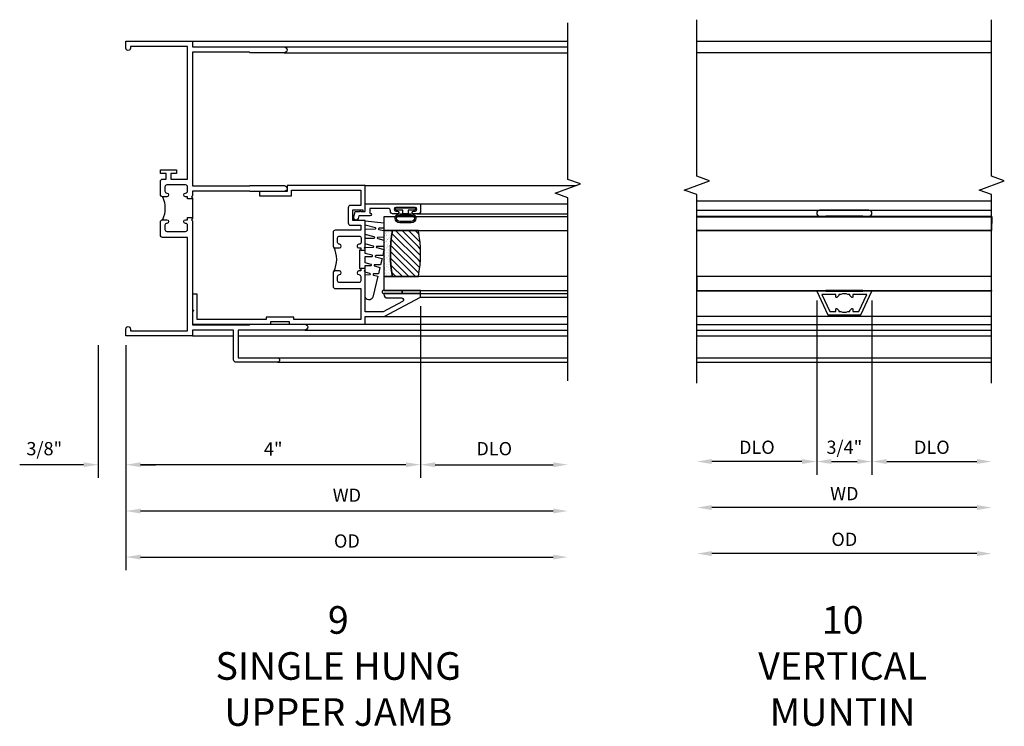
# Model space of a CAD drawing. Extents: x 0 to 94.2, y 0 to 59.4.
# Drawn here: x 56.8 to 70.1, y 44.6 to 54.2 of the extents above; entities that cross this region are included whole.
import ezdxf

# ---------------------------------------------------------------- set-up
doc = ezdxf.new("R2010")
doc.units = 0
doc.header["$LTSCALE"] = 0.5
doc.header["$MEASUREMENT"] = 0
doc.layers.get('0').update_dxf_attribs({"color": 4, "linetype": 'CONTINUOUS'})
doc.layers.add('DIME', color=2, linetype='CONTINUOUS')
doc.styles.get("Standard").update_dxf_attribs({"font": 'arial.ttf'})
doc.dimstyles.new('EXT_ON-OFF', dxfattribs={"dimscale": 2, "dimtxt": 0.125, "dimasz": 0.1, "dimexe": 0.09, "dimexo": 0.063, "dimgap": 0.05, "dimtad": 1, "dimdec": 5, "dimzin": 0, "dimdsep": 46, "dimlunit": 4, "dimtxsty": 'STANDARD', "dimcen": 0, "dimse2": 1, "dimclrd": 256, "dimadec": 0, "dimazin": 0, "dimtfac": 1, "dimtdec": 5, "dimtofl": 0, "dimtmove": 0, "dimatfit": 3, "dimfxl": 1, "dimfrac": 2, "dimtolj": 1, "dimtzin": 0, "dimarcsym": 0})
doc.dimstyles.new('EXT_ON-ON', dxfattribs={"dimscale": 2, "dimtxt": 0.125, "dimasz": 0.1, "dimexe": 0.09, "dimexo": 0.063, "dimgap": 0.05, "dimtad": 1, "dimdec": 5, "dimzin": 0, "dimdsep": 46, "dimlunit": 4, "dimtxsty": 'STANDARD', "dimcen": 0, "dimclrd": 256, "dimadec": 0, "dimazin": 0, "dimtfac": 1, "dimtdec": 5, "dimtofl": 0, "dimtmove": 0, "dimatfit": 0, "dimfxl": 1, "dimfrac": 2, "dimtolj": 1, "dimtzin": 0, "dimarcsym": 0})

# ---------------------------------------------------------------- blocks, each defined once
blk = doc.blocks.new('B245239')
for points in [[(0.836, 1.858), (0.836, 1.889), (0.811, 1.889, -1), (0.811, 1.939, 0.414214), (0.836, 1.964), (0.836, 2.024, 0.414214), (0.811, 2.049), (0.555, 2.049, 0.414214), (0.53, 2.024), (0.53, 1.964, 0.414214), (0.555, 1.939, -1), (0.555, 1.889), (0.499, 1.889, -0.414214), (0.468, 1.92), (0.468, 2.098, -0.414214), (0.499, 2.129), (0.546, 2.129), (0.546, 2.204), (0.468, 2.204), (0.468, 2.254), (0.686, 2.254), (0.686, 2.204), (0.608, 2.204), (0.608, 2.129), (0.836, 2.129), (0.836, 3.93), (0.062, 3.93), (0.062, 3.906, -1), (0, 3.906), (0, 4), (0.906, 4), (0.906, 3.922), (2.147, 3.922, -1), (2.147, 3.842), (1.687, 3.842), (1.677, 3.852), (0.906, 3.852), (0.906, 2.035), (1.682, 2.035), (1.687, 2.04), (2.147, 2.04, -1), (2.147, 1.96), (1.687, 1.96), (1.682, 1.965), (0.906, 1.965), (0.906, 1.904), (0.891, 1.889), (0.906, 1.874), (0.906, 1.858)], [(0.836, 0.07), (0.836, 1.337), (0.499, 1.337, -0.414214), (0.468, 1.368), (0.468, 1.546, -0.414214), (0.499, 1.577), (0.555, 1.577, -1), (0.555, 1.527, 0.414214), (0.53, 1.502), (0.53, 1.442, 0.414214), (0.555, 1.417), (0.811, 1.417, 0.414214), (0.836, 1.442), (0.836, 1.502, 0.414214), (0.811, 1.527, -1), (0.811, 1.577), (0.836, 1.577), (0.836, 1.608), (0.906, 1.608), (0.906, 1.592), (0.891, 1.577), (0.906, 1.562), (0.906, 0.148), (1.677, 0.148), (1.687, 0.158), (2.428, 0.158, -1), (2.428, 0.078), (1.525, 0.078), (1.525, -0.297), (2.056, -0.297, -1), (2.056, -0.359), (1.494, -0.359, -0.414214), (1.463, -0.328), (1.463, 0.078), (0.906, 0.078), (0.906, 0), (0, 0), (0, 0.094, -1), (0.062, 0.094), (0.062, 0.07)]]:
    blk.add_lwpolyline(points, format="xyb", close=True)
blk.add_lwpolyline([(0.499, 1.889, -0.198718), (0.499, 1.577)], format="xyb")
blk.add_lwpolyline([(0.906, 1.858), (0.906, 1.608)])
blk = doc.blocks.new('*D1906')
at = {"layer": 'DIME', "color": 0, "lineweight": -2, "transparency": 16777216}
for p, q in [((4, 0.401), (4, -1.93)), ((0, -0.125), (0, -1.93))]:
    blk.add_line(p, q, dxfattribs=at)
at = {"layer": 'DIME', "lineweight": -2, "transparency": 16777216}
blk.add_line((3.8, -1.75), (0.2, -1.75), dxfattribs=at)
at = {"layer": 'DIME', "transparency": 16777216}
for points in [[(0.2, -1.717), (0.2, -1.783), (0, -1.75)], [(3.8, -1.717), (3.8, -1.783), (4, -1.75)]]:
    blk.add_solid(points, dxfattribs=at)
at = {"layer": 'DIME', "color": 0, "transparency": 16777216, "insert": (2, -1.535), "char_height": 0.18, "attachment_point": 5}
blk.add_mtext('\\A1;4"', dxfattribs=at)
blk = doc.blocks.new('*D1907')
at = {"layer": 'DIME', "color": 0, "lineweight": -2, "transparency": 16777216}
for p, q in [((-0.375, -0.125), (-0.375, -1.93)), ((0, -0.125), (0, -1.93))]:
    blk.add_line(p, q, dxfattribs=at)
at = {"layer": 'DIME', "lineweight": -2, "transparency": 16777216}
for p, q in [((-0.575, -1.75), (-1.441, -1.75)), ((0.2, -1.75), (0.4, -1.75))]:
    blk.add_line(p, q, dxfattribs=at)
at = {"layer": 'DIME', "transparency": 16777216}
for points in [[(-0.575, -1.717), (-0.575, -1.783), (-0.375, -1.75)], [(0.2, -1.717), (0.2, -1.783), (0, -1.75)]]:
    blk.add_solid(points, dxfattribs=at)
at = {"layer": 'DIME', "color": 0, "transparency": 16777216, "insert": (-1.108, -1.532), "char_height": 0.18, "attachment_point": 5}
blk.add_mtext('\\A1;3/8"', dxfattribs=at)
blk = doc.blocks.new('*D1908')
at = {"layer": 'DIME', "color": 0, "lineweight": -2, "transparency": 16777216}
blk.add_line((0, -0.125), (0, -3.184), dxfattribs=at)
at = {"layer": 'DIME', "lineweight": -2, "transparency": 16777216}
blk.add_line((0.2, -3.004), (5.8, -3.004), dxfattribs=at)
at = {"layer": 'DIME', "transparency": 16777216}
for points in [[(0.2, -2.971), (0.2, -3.037), (0, -3.004)], [(5.8, -2.971), (5.8, -3.037), (6, -3.004)]]:
    blk.add_solid(points, dxfattribs=at)
at = {"layer": 'DIME', "color": 0, "transparency": 16777216, "insert": (3, -2.786), "char_height": 0.18, "attachment_point": 5}
blk.add_mtext('\\A1;OD', dxfattribs=at)
blk = doc.blocks.new('*D1909')
at = {"layer": 'DIME', "color": 0, "lineweight": -2, "transparency": 16777216}
blk.add_line((0, -0.125), (0, -2.559), dxfattribs=at)
at = {"layer": 'DIME', "lineweight": -2, "transparency": 16777216}
blk.add_line((5.8, -2.379), (0.2, -2.379), dxfattribs=at)
at = {"layer": 'DIME', "transparency": 16777216}
for points in [[(0.2, -2.346), (0.2, -2.412), (0, -2.379)], [(5.8, -2.346), (5.8, -2.412), (6, -2.379)]]:
    blk.add_solid(points, dxfattribs=at)
at = {"layer": 'DIME', "color": 0, "transparency": 16777216, "insert": (3, -2.164), "char_height": 0.18, "attachment_point": 5}
blk.add_mtext('\\A1;WD', dxfattribs=at)
blk = doc.blocks.new('*D1910')
at = {"layer": 'DIME', "color": 0, "lineweight": -2, "transparency": 16777216}
for p, q in [((4, 0.401), (4, -1.93)), ((0, -0.125), (0, -1.93))]:
    blk.add_line(p, q, dxfattribs=at)
at = {"layer": 'DIME', "lineweight": -2, "transparency": 16777216}
blk.add_line((3.8, -1.75), (0.2, -1.75), dxfattribs=at)
at = {"layer": 'DIME', "transparency": 16777216}
for points in [[(0.2, -1.717), (0.2, -1.783), (0, -1.75)], [(3.8, -1.717), (3.8, -1.783), (4, -1.75)]]:
    blk.add_solid(points, dxfattribs=at)
at = {"layer": 'DIME', "color": 0, "transparency": 16777216, "insert": (2, -1.535), "char_height": 0.18, "attachment_point": 5}
blk.add_mtext('\\A1;4"', dxfattribs=at)
blk = doc.blocks.new('*D1911')
at = {"layer": 'DIME', "color": 0, "lineweight": -2, "transparency": 16777216}
for p, q in [((4, 0.401), (4, -1.93)), ((0, -0.125), (0, -1.93))]:
    blk.add_line(p, q, dxfattribs=at)
at = {"layer": 'DIME', "lineweight": -2, "transparency": 16777216}
blk.add_line((3.8, -1.75), (0.2, -1.75), dxfattribs=at)
at = {"layer": 'DIME', "transparency": 16777216}
for points in [[(0.2, -1.717), (0.2, -1.783), (0, -1.75)], [(3.8, -1.717), (3.8, -1.783), (4, -1.75)]]:
    blk.add_solid(points, dxfattribs=at)
at = {"layer": 'DIME', "color": 0, "transparency": 16777216, "insert": (2, -1.535), "char_height": 0.18, "attachment_point": 5}
blk.add_mtext('\\A1;4"', dxfattribs=at)
blk = doc.blocks.new('*D1912')
at = {"layer": 'DIME', "color": 0, "lineweight": -2, "transparency": 16777216}
blk.add_line((4, 0.401), (4, -1.93), dxfattribs=at)
at = {"layer": 'DIME', "lineweight": -2, "transparency": 16777216}
blk.add_line((4.2, -1.75), (5.8, -1.75), dxfattribs=at)
at = {"layer": 'DIME', "transparency": 16777216}
for points in [[(4.2, -1.717), (4.2, -1.783), (4, -1.75)], [(5.8, -1.717), (5.8, -1.783), (6, -1.75)]]:
    blk.add_solid(points, dxfattribs=at)
at = {"layer": 'DIME', "color": 0, "transparency": 16777216, "insert": (5, -1.532), "char_height": 0.18, "attachment_point": 5}
blk.add_mtext('\\A1;DLO', dxfattribs=at)
blk = doc.blocks.new('BS-11606')
for points in [[(0.755, 2.344), (0.755, 2.282), (0.724, 2.282), (0.724, 2.257, -1), (0.674, 2.257, 0.414214), (0.649, 2.282), (0.589, 2.282, 0.414214), (0.564, 2.257), (0.564, 1.993, 0.414214), (0.589, 1.968), (0.649, 1.968, 0.414214), (0.674, 1.993, -1), (0.724, 1.993), (0.724, 1.937, -0.414214), (0.693, 1.906), (0.515, 1.906, -0.414214), (0.484, 1.937), (0.484, 2.282), (0.062, 2.282), (0.062, 1.374), (0.097, 1.374), (0.097, 1), (0.062, 1), (0.062, 0.062), (0.406, 0.062), (0.406, 0), (0.2, 0), (0.185, 0.015), (0.17, 0), (0, 0), (0, 1.062), (0.035, 1.062), (0.035, 1.312), (0, 1.312), (0, 2.344), (0.106, 2.344), (0.106, 2.601), (0.368, 3.094), (0.418, 3.094), (0.418, 2.594), (0.406, 2.594, -0.414214), (0.356, 2.644), (0.356, 2.839, 0.781286), (0.309, 2.851), (0.168, 2.586), (0.168, 2.344), (0.709, 2.344), (0.724, 2.329), (0.739, 2.344)], [(1.196, 2.261, 0.414214), (1.171, 2.286), (1.111, 2.286, 0.436665), (1.086, 2.259, -1.035968), (1.036, 2.257), (1.036, 2.282), (1.005, 2.282), (1.005, 2.267), (0.755, 2.267), (0.755, 2.282), (0.724, 2.282), (0.724, 2.257, -1), (0.674, 2.257, 0.414214), (0.649, 2.282), (0.589, 2.282, 0.414214), (0.564, 2.257), (0.564, 1.993, 0.414214), (0.589, 1.968), (0.649, 1.968, 0.414214), (0.674, 1.993, -1), (0.724, 1.993), (0.724, 1.937, -0.198912), (0.715, 1.915, -0.247882), (1.045, 1.915, -0.198912), (1.036, 1.937), (1.036, 1.993, -1), (1.086, 1.993, 0.414214), (1.111, 1.968), (1.171, 1.968, 0.414214), (1.196, 1.993)]]:
    blk.add_lwpolyline(points, format="xyb", close=True)
blk.add_lwpolyline([(1.82, 2.282), (1.613, 2.282), (1.613, 2.143, -0.414214), (1.582, 2.112), (1.375, 2.112, -0.414214), (1.344, 2.143), (1.344, 2.282), (1.276, 2.282), (1.276, 1.937, -0.414214), (1.245, 1.906), (1.067, 1.906, -0.414214), (1.036, 1.937), (1.036, 1.993, -1), (1.086, 1.993, 0.414214), (1.111, 1.968), (1.171, 1.968, 0.414214), (1.196, 1.993), (1.196, 2.261, 0.414214), (1.171, 2.286), (1.111, 2.286, 0.414214), (1.086, 2.261), (1.086, 2.257, -1), (1.036, 2.257), (1.036, 2.282), (1.005, 2.282), (1.005, 2.344), (1.021, 2.344), (1.036, 2.329), (1.051, 2.344), (1.406, 2.344), (1.406, 2.174), (1.551, 2.174), (1.551, 2.309), (1.531, 2.309), (1.531, 2.344), (1.882, 2.344), (1.882, 1.281), (1.802, 1.281), (1.802, 0.907), (1.741, 0.908), (1.741, 1.344), (1.819, 1.344), (1.819, 2.283)], format="xyb")
blk = doc.blocks.new('B127077M3')
for points in [[(-0.085, 0.079, 1), (-0.21, 0.079), (-0.21, -0.078, 1), (-0.085, -0.078)], [(-0.085, -0.035), (-0.035, -0.035), (-0.035, -0.12, 1), (-0.005, -0.12), (-0.005, 0.12, 1), (-0.035, 0.12), (-0.035, 0.035), (-0.085, 0.035)], [(-0.105, 0.079, 1), (-0.19, 0.079), (-0.19, -0.078, 1), (-0.105, -0.078)]]:
    blk.add_lwpolyline(points, format="xyb", close=True)
blk = doc.blocks.new('B345102')
blk.add_lwpolyline([(-0.031, 0.653, 1), (0.004, 0.653), (0.004, 0.675, -1), (0.054, 0.675), (0.054, 0.415, -1), (0.004, 0.415), (0.004, 0.438, 1), (-0.031, 0.438), (-0.031, 0.371, 0.414214), (0, 0.34), (0.009, 0.34, -0.414214), (0.04, 0.309), (0.04, 0.062), (-0.022, 0.062, 1), (-0.062, 0.062), (-0.062, -0.088), (-0.095, -0.097, 1), (-0.079, -0.157), (0, -0.136), (0, -0.08), (0.01, -0.07), (0, -0.06), (0, 0), (0.102, 0), (0.102, 0.75), (0, 0.75, 0.414214), (-0.031, 0.719)], format="xyb", close=True)
blk = doc.blocks.new('B127099M3')
at = {"linetype": 'Continuous'}
blk.add_lwpolyline([(-0.525, -0.012), (-0.527, -0.108, -0.869287), (-0.543, -0.11), (-0.566, -0.022), (-0.65, -0.042), (-0.651, -0.123, -0.869287), (-0.667, -0.125), (-0.687, -0.051), (-0.775, -0.073), (-0.776, -0.138, -0.869287), (-0.791, -0.14), (-0.807, -0.08), (-1.09, -0.149, 0.888037), (-1.078, -0.25), (-0.787, -0.25), (-0.785, -0.189, -0.869287), (-0.77, -0.187), (-0.753, -0.25), (-0.663, -0.25), (-0.662, -0.174, -0.869287), (-0.646, -0.172), (-0.625, -0.25), (-0.539, -0.25), (-0.537, -0.159, -0.869287), (-0.522, -0.157), (-0.497, -0.25), (-0.421, -0.25), (-0.415, -0.249), (-0.413, -0.144, -0.869287), (-0.397, -0.143), (-0.369, -0.25), (-0.292, -0.25), (-0.289, -0.13, -0.869287), (-0.273, -0.128), (-0.241, -0.25), (-0.168, -0.25), (-0.165, -0.115, -0.869287), (-0.149, -0.113), (-0.113, -0.25), (-0.054, -0.25), (-0.084, 0), (-0.154, 0), (-0.155, -0.064, -0.869287), (-0.171, -0.066), (-0.188, 0), (-0.278, 0), (-0.279, -0.079, -0.869287), (-0.295, -0.081), (-0.316, 0), (-0.401, 0), (-0.403, -0.093, -0.869287), (-0.419, -0.095), (-0.444, 0)], format="xyb", close=True, dxfattribs=at)
blk = doc.blocks.new('B20-0700M2')
blk.add_lwpolyline([(0, 0), (0.04, 0), (0.04, -0.25), (0, -0.25)], close=True)
blk = doc.blocks.new('S345GT09')
h = blk.add_hatch()
h.set_pattern_fill('ANSI31', color=256, scale=0.5, style=0)
h.set_pattern_definition([(315, (-22.4523, -0.0045), (-0.04419417, -0.04419417), [])])
edge = h.paths.add_edge_path()
edge.add_line((0.228, -0.38), (0.228, -0.03))
edge.add_arc((0.54, -1.643), 1.643, 79.0328, 100.9672, ccw=False)
edge.add_line((0.853, -0.03), (0.853, -0.38))
edge.add_arc((0.54, 1.233), 1.643, 259.0328, 280.9672, ccw=False)
h = blk.add_hatch()
h.set_pattern_fill('AR-SAND', color=256, scale=0.03, style=0)
h.set_pattern_definition([(322.5, (-22.4523, -0.0045), (-0.0018898, -0.05780471), [0, -0.0456, 0, -0.051, 0, -0.04875]), (352.5, (-22.4523, -0.0045), (0.0530933, -0.08466438), [0, -0.0246, 0, -0.0411, 0, -0.01575]), (32.5, (-22.4892, -0.0045), (0.09342426, -0.00016977), [0, -0.015, 0, -0.054, 0, -0.0705]), (42.5, (-22.4892, -0.0045), (0.0901838, -0.02633027), [0, -0.0075, 0, -0.0354, 0, -0.0405])])
edge = h.paths.add_edge_path()
edge.add_line((0.853, -0.38), (0.853, -0.5))
edge.add_line((0.853, -0.5), (0.228, -0.5))
edge.add_line((0.228, -0.5), (0.228, -0.38))
edge.add_arc((0.54, 1.233), 1.643, 259.0328, 280.9672)
for p, q in [((-0.05, 0), (-0.05, 2)), ((-0.05, 0), (-0.05, 2)), ((0, 0), (0, 2)), ((0, 0), (0, 2)), ((1.082, -0.051), (1.082, 2)), ((1.082, -0.051), (1.082, 2)), ((1.215, 0), (1.215, 2)), ((1.215, 0), (1.215, 2))]:
    blk.add_line(p, q)
for points in [[(0.228, 2), (0.228, -0.5), (0.04, -0.5), (0.04, 2)], [(1.04, 2), (1.04, -0.5), (0.853, -0.5), (0.853, 2)]]:
    blk.add_lwpolyline(points)
for points in [[(0.228, -0.38), (0.228, -0.03, -0.096), (0.853, -0.03), (0.853, -0.38, -0.096)], [(0, -0.25), (0.04, -0.25), (0.04, -0.5, -1.125318), (0, -0.5)], [(0, -0.25), (0.04, -0.25), (0.04, -0.5, -1.125318), (0, -0.5)], [(0.853, -0.38), (0.853, -0.5), (0.228, -0.5), (0.228, -0.38, 0.096)]]:
    blk.add_lwpolyline(points, format="xyb", close=True)
for name, p in [('B20-0700M2', (0, 0)), ('B345102', (1.113, -0.75)), ('B127077M3', (1.167, -0.205)), ('B127099M3', (1.04, -0.5))]:
    blk.add_blockref(name, p)
blk = doc.blocks.new('*D1881')
at = {"layer": 'DIME', "lineweight": -2, "transparency": 16777216}
blk.add_line((1.8, -2.957), (-1.8, -2.957), dxfattribs=at)
at = {"layer": 'DIME', "transparency": 16777216}
for points in [[(-1.8, -2.923), (-1.8, -2.99), (-2, -2.957)], [(1.8, -2.923), (1.8, -2.99), (2, -2.957)]]:
    blk.add_solid(points, dxfattribs=at)
at = {"layer": 'DIME', "color": 0, "transparency": 16777216, "insert": (0, -2.763), "char_height": 0.18, "attachment_point": 5}
blk.add_mtext('\\A1;{OD}', dxfattribs=at)
blk = doc.blocks.new('*D1882')
at = {"layer": 'DIME', "lineweight": -2, "transparency": 16777216}
blk.add_line((1.8, -2.332), (-1.8, -2.332), dxfattribs=at)
at = {"layer": 'DIME', "transparency": 16777216}
for points in [[(-1.8, -2.298), (-1.8, -2.365), (-2, -2.332)], [(1.8, -2.298), (1.8, -2.365), (2, -2.332)]]:
    blk.add_solid(points, dxfattribs=at)
at = {"layer": 'DIME', "color": 0, "transparency": 16777216, "insert": (0, -2.142), "char_height": 0.18, "attachment_point": 5}
blk.add_mtext('\\A1;WD', dxfattribs=at)
blk = doc.blocks.new('*D1883')
at = {"layer": 'DIME', "color": 0, "lineweight": -2, "transparency": 16777216}
blk.add_line((-0.375, 0.278), (-0.375, -1.887), dxfattribs=at)
at = {"layer": 'DIME', "lineweight": -2, "transparency": 16777216}
blk.add_line((-0.575, -1.707), (-1.8, -1.707), dxfattribs=at)
at = {"layer": 'DIME', "transparency": 16777216}
for points in [[(-1.8, -1.673), (-1.8, -1.74), (-2, -1.707)], [(-0.575, -1.673), (-0.575, -1.74), (-0.375, -1.707)]]:
    blk.add_solid(points, dxfattribs=at)
at = {"layer": 'DIME', "color": 0, "transparency": 16777216, "insert": (-1.187, -1.513), "char_height": 0.18, "attachment_point": 5}
blk.add_mtext('\\A1;DLO', dxfattribs=at)
blk = doc.blocks.new('*D1884')
at = {"layer": 'DIME', "color": 0, "lineweight": -2, "transparency": 16777216}
blk.add_line((0.375, 0.481), (0.375, -1.887), dxfattribs=at)
at = {"layer": 'DIME', "lineweight": -2, "transparency": 16777216}
blk.add_line((0.575, -1.707), (1.8, -1.707), dxfattribs=at)
at = {"layer": 'DIME', "transparency": 16777216}
for points in [[(0.575, -1.673), (0.575, -1.74), (0.375, -1.707)], [(1.8, -1.673), (1.8, -1.74), (2, -1.707)]]:
    blk.add_solid(points, dxfattribs=at)
at = {"layer": 'DIME', "color": 0, "transparency": 16777216, "insert": (1.188, -1.513), "char_height": 0.18, "attachment_point": 5}
blk.add_mtext('\\A1;DLO', dxfattribs=at)
blk = doc.blocks.new('*D1885')
at = {"layer": 'DIME', "color": 0, "lineweight": -2, "transparency": 16777216}
for p, q in [((-0.375, 0.481), (-0.375, -1.887)), ((0.375, 0.481), (0.375, -1.887))]:
    blk.add_line(p, q, dxfattribs=at)
at = {"layer": 'DIME', "lineweight": -2, "transparency": 16777216}
blk.add_line((-0.175, -1.707), (0.175, -1.707), dxfattribs=at)
at = {"layer": 'DIME', "transparency": 16777216}
for points in [[(-0.175, -1.673), (-0.175, -1.74), (-0.375, -1.707)], [(0.175, -1.673), (0.175, -1.74), (0.375, -1.707)]]:
    blk.add_solid(points, dxfattribs=at)
at = {"layer": 'DIME', "color": 0, "transparency": 16777216, "insert": (0, -1.513), "char_height": 0.18, "attachment_point": 5}
blk.add_mtext('\\A1;3/4"', dxfattribs=at)
blk = doc.blocks.new('B30-0903')
at = {"linetype": 'Continuous'}
blk.add_lwpolyline([(0.412, 0.25), (0.412, -0.25), (0.422, -0.25), (0.422, 0.25)], close=True, dxfattribs=at)
blk = doc.blocks.new('BH-329')
at = {"linetype": 'Continuous'}
blk.add_lwpolyline([(0.225, 0), (0.375, 0.322), (-0.375, 0.322), (-0.225, 0)], close=True, dxfattribs=at)
blk.add_lwpolyline([(-0.105, 0.236, -0.414214), (-0.115, 0.246), (-0.115, 0.277), (-0.304, 0.277), (-0.196, 0.045), (-0.115, 0.045), (-0.115, 0.076, -0.414214), (-0.105, 0.086), (-0.1, 0.086, 0.071068), (-0.075, 0.061), (-0.075, 0.045), (-0.047, 0.045, 0.193247), (0.047, 0.045), (0.075, 0.045), (0.075, 0.061, 0.071068), (0.1, 0.086), (0.105, 0.086, -0.414214), (0.115, 0.076), (0.115, 0.045), (0.196, 0.045), (0.304, 0.277), (0.115, 0.277), (0.115, 0.246, -0.414214), (0.105, 0.236), (0.1, 0.236, 0.071068), (0.075, 0.261), (0.075, 0.277), (0.047, 0.277, 0.193247), (-0.047, 0.277), (-0.075, 0.277), (-0.075, 0.261, 0.071068), (-0.1, 0.236)], format="xyb", close=True, dxfattribs=at)
blk = doc.blocks.new('BS-3935')
at = {"linetype": 'Continuous'}
blk.add_lwpolyline([(0.335, 1.578), (-0.335, 1.578, 1), (-0.335, 1.498), (0.335, 1.498, 1)], format="xyb", close=True, dxfattribs=at)
blk = doc.blocks.new('S345VJ04KCADS')
for p, q in [((0.906, 4), (6, 4)), ((2.147, 3.922), (6, 3.922012)), ((2.147, 3.842), (6, 3.842)), ((3.25, 2.04), (6.11279, 2.04)), ((2.428, 0.158), (6, 0.158)), ((3.50725, 0.264), (6, 0.264)), ((0.906, 0), (1.463, 0)), ((1.525, 0), (6, 0)), ((2.428, 0.078), (6, 0.077526)), ((2.056, -0.297), (6, -0.297)), ((2.056, -0.359), (6, -0.359))]:
    blk.add_line(p, q)
blk.add_lwpolyline([(6, -0.609), (6, 1.873948), (5.828283, 1.936448), (6.171717, 2.061448), (6, 2.123948), (6, 4.248948)])
blk.add_blockref('B245239', (0, 0))
at = {"xscale": -1, "rotation": 270}
for name, p in [('BS-11606', (0.906, 0.158)), ('S345GT09', (4, 0.576))]:
    blk.add_blockref(name, p, dxfattribs=at)
at = {"layer": 'DIME'}
for base, p1, p2, picture, middle in [((0, -1.75), (4, 0.526), (0, 0), '*D1906', (2, -1.535)), ((0, -1.75), (4, 0.526), (0, 0), '*D1910', (2, -1.535)), ((0, -1.75), (4, 0.526), (0, 0), '*D1911', (2, -1.535)), ((-0.375, -1.75), (0, 0), (-0.375, 0), '*D1907', (-1.10824, -1.531869))]:
    dim = blk.add_linear_dim(base=base, p1=p1, p2=p2, angle=180, dimstyle='EXT_ON-ON', dxfattribs=at)
    dim.commit()
    dim.dimension.update_dxf_attribs({"geometry": picture, "text_midpoint": middle})
dim = blk.add_linear_dim(base=(6, -1.75), p1=(4, 0.526), p2=(6, -0.609), angle=180, text='DLO', dimstyle='EXT_ON-OFF', dxfattribs=at)
dim.commit()
dim.dimension.update_dxf_attribs({"geometry": '*D1912', "text_midpoint": (5, -1.531869)})
dim = blk.add_linear_dim(base=(0, -2.379052), p1=(6, -0.609), p2=(0, 0), text='WD', dimstyle='EXT_ON-OFF', override={"dimse1": 1, "dimse2": 0}, dxfattribs=at)
dim.commit()
dim.dimension.update_dxf_attribs({"geometry": '*D1909', "text_midpoint": (3, -2.164052)})
dim = blk.add_linear_dim(base=(6, -3.004052), p1=(0, 0), p2=(6, -0.609), angle=180, text='OD', dimstyle='EXT_ON-OFF', override={"dimse1": 0}, dxfattribs=at)
dim.commit()
dim.dimension.update_dxf_attribs({"geometry": '*D1908', "text_midpoint": (3, -2.785921)})
blk = doc.blocks.new('S345VI518MKCADS')
for p, q in [((-2, 3.999944), (2, 3.999944)), ((-2, 3.844892), (2, 3.844892)), ((-2, 1.831944), (2, 1.831944)), ((-2, 0.152287), (2, 0.152287)), ((-2, 0.076892), (2, 0.076892)), ((-2, 0), (2, 0)), ((-2, -0.297), (2, -0.297)), ((-2, -0.359), (2, -0.359))]:
    blk.add_line(p, q)
at = {"linetype": 'Continuous'}
for p, q in [((-2, 1.705445), (2, 1.705445)), ((-1.992158, 1.615445), (1.991357, 1.615445)), ((-2.000401, 1.429445), (1.999599, 1.429445)), ((-2, 0.264944), (1.9998, 0.264944))]:
    blk.add_line(p, q, dxfattribs=at)
for points in [[(-2, -0.644552), (-2, 1.917392), (-2.171717, 1.979892), (-1.828283, 2.104892), (-2, 2.167392), (-2, 4.292392)], [(2, -0.644552), (2, 1.917392), (1.828283, 1.979892), (2.171717, 2.104892), (2, 2.167392), (2, 4.292392)]]:
    blk.add_lwpolyline(points)
for points in [[(-2, 1.615445), (-2, 1.625445), (2, 1.625445), (2, 1.615445)], [(2, 1.429445), (-2, 1.429445), (-1.9998, 1.615445), (2.0002, 1.615445)], [(-2, 0.804445), (-2, 0.616945), (2, 0.616945), (2, 0.804445)], [(-2, 0.606945), (-2, 0.616945), (2, 0.616945), (2, 0.606945)]]:
    blk.add_lwpolyline(points, close=True, dxfattribs=at)
for name, p in [('BS-3935', (0, 0.127445)), ('BH-329', (0, 0.284945))]:
    blk.add_blockref(name, p, dxfattribs=at)
at = {"linetype": 'Continuous', "rotation": 90}
for p in [(0, 1.203445), (0, 0.194945)]:
    blk.add_blockref('B30-0903', p, dxfattribs=at)
at = {"layer": 'DIME'}
dim = blk.add_linear_dim(base=(0.3752, -1.706556), p1=(-0.375, 0.606945), p2=(0.3752, 0.606945), dimstyle='EXT_ON-ON', override={"dimtxt": 0.09}, dxfattribs=at)
dim.commit()
dim.dimension.update_dxf_attribs({"geometry": '*D1885', "text_midpoint": (0.0002, -1.706556), "dimtype": 160})
dim = blk.add_linear_dim(base=(2, -1.706556), p1=(0.3752, 0.606945), p2=(2, -0.644552), angle=180, text='DLO', dimstyle='EXT_ON-OFF', override={"dimtxt": 0.09, "dimtxsty": 'STANDARD', "dimse1": 0}, dxfattribs=at)
dim.commit()
dim.dimension.update_dxf_attribs({"geometry": '*D1884', "text_midpoint": (1.1876, -1.513425)})
dim = blk.add_linear_dim(base=(-2, -1.706556), p1=(-0.375, 0.404393), p2=(-2, -0.644552), text='DLO', dimstyle='EXT_ON-OFF', override={"dimtxt": 0.09, "dimtxsty": 'STANDARD'}, dxfattribs=at)
dim.commit()
dim.dimension.update_dxf_attribs({"geometry": '*D1883', "text_midpoint": (-1.1875, -1.513425)})
for base, text, picture, middle in [((-2, -2.956556), '{OD}', '*D1881', (0, -2.956556)), ((-2, -2.331556), 'WD', '*D1882', (0, -2.331556))]:
    dim = blk.add_linear_dim(base=base, p1=(2, -0.644552), p2=(-2, -0.644552), text=text, dimstyle='EXT_ON-OFF', override={"dimtxt": 0.09, "dimse1": 1}, dxfattribs=at)
    dim.commit()
    dim.dimension.update_dxf_attribs({"geometry": picture, "text_midpoint": middle, "dimtype": 160})

msp = doc.modelspace()

# ---------------------------------------------------------------- block references
for name, p in [('S345VJ04KCADS', (58.21671, 49.914004)), ('S345VI518MKCADS', (67.968646, 49.914004))]:
    msp.add_blockref(name, p)

# ---------------------------------------------------------------- texts
at = {"color": 2, "char_height": 0.375, "width": 7.2849, "attachment_point": 2}
for s, insert in [('9\\PSINGLE HUNG\\PUPPER JAMB', (61.099946, 46.243749)), ('10\\PVERTICAL\\PMUNTIN', (67.945797, 46.243749))]:
    msp.add_mtext(s, dxfattribs=dict(at, insert=insert))

doc.saveas('drawing.dxf')
